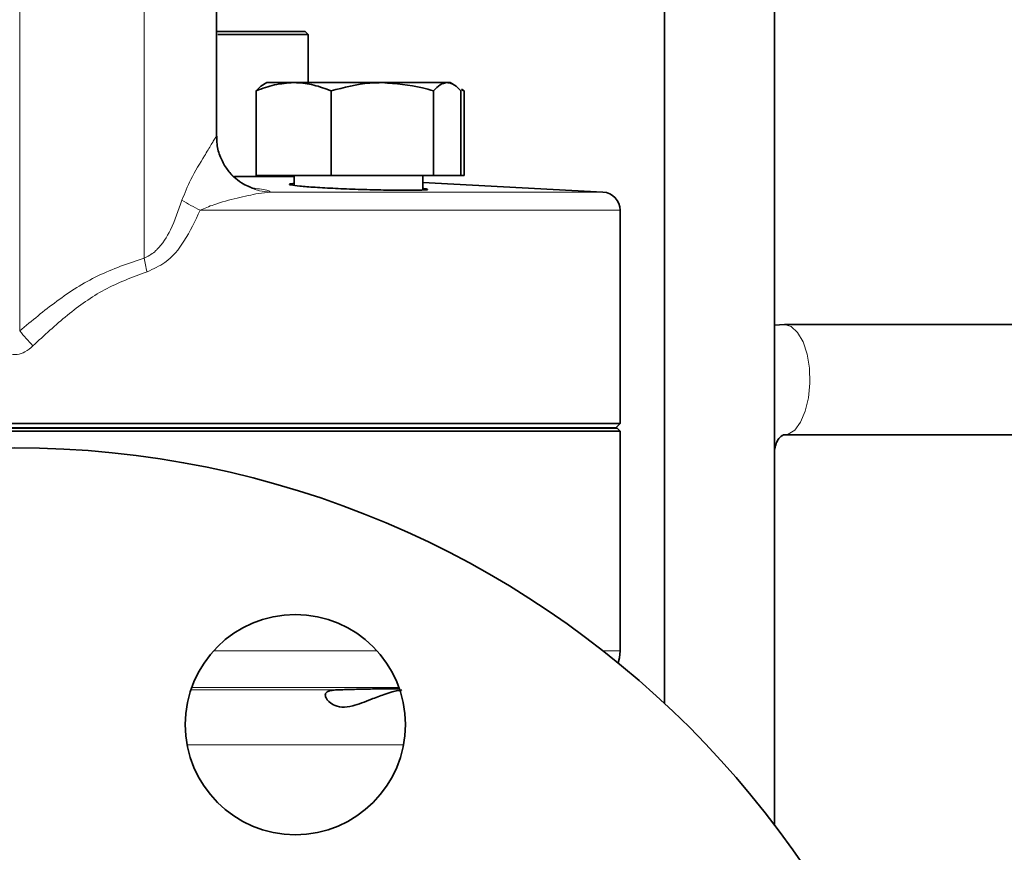
# Model space of a CAD drawing. Units: inches. Extents: x 0.5 to 33.5, y 0.5 to 21.
# Drawn here: x 3.6 to 4.5, y 9 to 9.7 of the extents above; entities that cross this region are included whole.
import ezdxf

# ---------------------------------------------------------------- set-up
doc = ezdxf.new("R2010")
doc.units = ezdxf.units.IN
doc.header["$MEASUREMENT"] = 0

msp = doc.modelspace()

# ---------------------------------------------------------------- linework, layer by layer
at = {"color": 8, "linetype": 'Continuous', "lineweight": 18}
for p, q in [((3.64846, 10.53372), (3.64846, 9.45963)), ((3.75444, 10.50721), (3.75444, 9.5216)), ((3.86188, 9.57789), (4.14519, 9.57789)), ((4.15988, 9.56241), (3.80216, 9.56241)), ((3.8135, 9.18717), (3.95289, 9.18717)), ((4.14538, 9.18717), (4.15988, 9.18717)), ((3.7942, 9.15393), (3.91734, 9.15393)), ((3.9715, 9.15594), (3.79489, 9.15594)), ((3.97532, 9.10709), (3.79107, 9.10709))]:
    msp.add_line(p, q, dxfattribs=at)
at = {"color": 7, "linetype": 'Continuous', "lineweight": 35}
for p, q in [((4.19751, 10.23062), (4.19751, 9.14265)), ((4.29126, 9.03909), (4.29126, 10.23062)), ((3.81667, 9.71454), (3.89151, 9.71454)), ((3.89401, 9.71204), (3.81715, 9.71204)), ((3.89401, 9.71204), (3.89151, 9.71454)), ((3.89401, 9.67104), (3.89401, 9.71204)), ((3.85892, 9.67104), (3.85609, 9.66941)), ((3.88183, 9.67104), (3.85892, 9.67104)), ((3.95731, 9.67104), (3.88183, 9.67104)), ((4.01252, 9.67104), (3.95731, 9.67104)), ((4.01517, 9.67104), (4.01252, 9.67104)), ((4.018, 9.66941), (4.01517, 9.67104)), ((3.84992, 9.59204), (3.84992, 9.66407)), ((3.91375, 9.59204), (3.91375, 9.66407)), ((4.00087, 9.59204), (4.00087, 9.66407)), ((4.02417, 9.59204), (4.02417, 9.66407)), ((4.02712, 9.66407), (4.02461, 9.66534)), ((4.0247, 9.66491), (4.02712, 9.66407)), ((4.02712, 9.59204), (4.02712, 9.66407)), ((3.88236, 9.59101), (3.83148, 9.59101)), ((3.91375, 9.59204), (3.84992, 9.59204)), ((3.88236, 9.59204), (3.88236, 9.58359)), ((4.00087, 9.59204), (3.91375, 9.59204)), ((3.99173, 9.57967), (3.99173, 9.59204)), ((4.14519, 9.57789), (3.99173, 9.58593)), ((4.02417, 9.59204), (4.00087, 9.59204)), ((4.02712, 9.59204), (4.02417, 9.59204)), ((4.15988, 9.38079), (4.15988, 9.56241)), ((4.29977, 9.46499), (4.29126, 9.46443)), ((5.75678, 9.46499), (4.29977, 9.46499)), ((3.12863, 9.38079), (4.15988, 9.38079)), ((3.13113, 9.37679), (4.15738, 9.37679)), ((4.15613, 9.37704), (3.13238, 9.37704)), ((3.88236, 9.37704), (3.88236, 9.37679)), ((3.99173, 9.37679), (3.99173, 9.37704)), ((4.15613, 9.37704), (4.15988, 9.38079)), ((4.15988, 9.37429), (4.15738, 9.37679)), ((4.15988, 9.37429), (3.12863, 9.37429)), ((4.15988, 9.18717), (4.15988, 9.37429)), ((4.29977, 9.37124), (5.75678, 9.37124))]:
    msp.add_line(p, q, dxfattribs=at)
at = {"color": 8, "linetype": 'Continuous', "lineweight": 18, "flags": 128}
for points in [[(4.29977, 9.46499), (4.30555, 9.4633), (4.31098, 9.45826), (4.31559, 9.45024), (4.31902, 9.43983)], [(4.31902, 9.43983), (4.32102, 9.42782), (4.32144, 9.41509), (4.32026, 9.40258), (4.31756, 9.39123), (4.31354, 9.38186), (4.30849, 9.37519), (4.30281, 9.3717), (4.29984, 9.37124)]]:
    msp.add_lwpolyline(points, dxfattribs=at)
at = {"color": 7, "linetype": 'Continuous', "lineweight": 35, "flags": 128}
msp.add_lwpolyline([(4.15816, 9.17695), (4.15931, 9.18121), (4.15988, 9.18717)], dxfattribs=at)
at = {"color": 7, "linetype": 'Continuous', "lineweight": 35}
for centre, radius in [((3.64426, 8.54762), 0.8125), ((3.88319, 9.12446), 0.09375)]:
    msp.add_circle(centre, radius, dxfattribs=at)
at = {"color": 8, "linetype": 'Continuous', "lineweight": 18}
for centre, radius, start, end in [((3.86301, 9.62479), 0.04692, 179.72293, 268.61744), ((3.90824, 9.77683), 0.23923, 239.42952, 243.67721), ((3.96079, 9.55932), 0.20976, 190.35869, 193.58477), ((5.10702, 10.74414), 1.94354, 221.36919, 221.87057)]:
    msp.add_arc(centre, radius, start, end, dxfattribs=at)
at = {"color": 7, "linetype": 'Continuous', "lineweight": 35}
msp.add_arc((4.14438, 9.56241), 0.0155, 0, 87, dxfattribs=at)
for points, knots in [([(3.81613, 9.62551), (3.81613, 9.62921), (3.81613, 9.66595), (3.81613, 9.70346), (3.81613, 9.73719)], [0, 0, 0, 0, 0.100556, 1, 1, 1, 1]), ([(3.84992, 9.66407), (3.8551, 9.66602), (3.86556, 9.66995), (3.87638, 9.67068), (3.88183, 9.67104)], [0, 0, 0, 0, 0.495458, 1, 1, 1, 1]), ([(3.85617, 9.66926), (3.85589, 9.66916), (3.85376, 9.66842), (3.8517, 9.66609), (3.84992, 9.66407)], [0, 0, 0, 0, 0.133653, 1, 1, 1, 1]), ([(3.88183, 9.67104), (3.88259, 9.67104), (3.88832, 9.67097), (3.89912, 9.66945), (3.90884, 9.66587), (3.91375, 9.66407)], [0, 0, 0, 0, 0.070085, 0.530782, 1, 1, 1, 1]), ([(3.91375, 9.66407), (3.92466, 9.66689), (3.93902, 9.67062), (3.95376, 9.67096), (3.95731, 9.67104)], [0, 0, 0, 0, 0.759484, 1, 1, 1, 1]), ([(3.95731, 9.67104), (3.96878, 9.67019), (3.98353, 9.66909), (3.99772, 9.66498), (4.00087, 9.66407)], [0, 0, 0, 0, 0.777982, 1, 1, 1, 1]), ([(4.00087, 9.66407), (4.00276, 9.66602), (4.00658, 9.66995), (4.01053, 9.67068), (4.01252, 9.67104)], [0, 0, 0, 0, 0.495458, 1, 1, 1, 1]), ([(4.01252, 9.67104), (4.01279, 9.67104), (4.01489, 9.67097), (4.01883, 9.66945), (4.02238, 9.66587), (4.02417, 9.66407)], [0, 0, 0, 0, 0.070085, 0.530782, 1, 1, 1, 1]), ([(3.84932, 9.58061), (3.84931, 9.58061), (3.84931, 9.5806), (3.8472, 9.58114), (3.84301, 9.58268), (3.83709, 9.58579), (3.83043, 9.59091), (3.82399, 9.59829), (3.81902, 9.6077), (3.81625, 9.61707), (3.81641, 9.62312), (3.81647, 9.62541)], [0, 0, 0, 0, 0.082833, 0.178503, 0.268758, 0.367402, 0.485418, 0.617649, 0.76005, 0.908958, 1, 1, 1, 1]), ([(3.99173, 9.58095), (3.99316, 9.58076), (3.99677, 9.58027), (3.99506, 9.57974), (3.98751, 9.57938), (3.97403, 9.57934), (3.95646, 9.57959), (3.9367, 9.58014), (3.91696, 9.58093), (3.8995, 9.58189), (3.88618, 9.58294), (3.87887, 9.58395), (3.87736, 9.58473), (3.88098, 9.585), (3.88236, 9.58511)], [0, 0, 0, 0, 0.058287, 0.147082, 0.235778, 0.324392, 0.412969, 0.501563, 0.590225, 0.678984, 0.767836, 0.856742, 0.945627, 1, 1, 1, 1]), ([(4.29126, 9.35562), (4.29128, 9.35643), (4.29136, 9.35884), (4.29223, 9.36277), (4.29402, 9.36672), (4.29633, 9.36961), (4.29849, 9.37105), (4.29932, 9.37122), (4.29968, 9.37124), (4.29977, 9.37124)], [0, 0, 0, 0, 0.0636368, 0.1885119, 0.3225755, 0.4751861, 0.6685105, 0.9193358, 1, 1, 1, 1]), ([(3.97388, 9.15393), (3.97281, 9.15381), (3.97065, 9.15357), (3.96532, 9.15225), (3.95754, 9.14973), (3.94583, 9.14523), (3.93356, 9.14037), (3.92247, 9.13877), (3.91407, 9.14141), (3.90937, 9.14611), (3.90842, 9.15013), (3.90986, 9.15231), (3.91292, 9.15359), (3.91588, 9.15382), (3.91734, 9.15393)], [0, 0, 0, 0, 0.046463, 0.09342, 0.155353, 0.255299, 0.410676, 0.514347, 0.618074, 0.77265, 0.847432, 0.908266, 0.954823, 1, 1, 1, 1]), ([(3.97067, 9.15492), (3.9699, 9.15493), (3.96669, 9.15497), (3.95734, 9.1549), (3.94411, 9.1547), (3.92987, 9.15437), (3.92149, 9.15408), (3.91734, 9.15393)], [0, 0, 0, 0, 0.073192, 0.305993, 0.538802, 0.771553, 1, 1, 1, 1])]:
    msp.add_open_spline(points, degree=3, knots=knots, dxfattribs=at)
at = {"color": 8, "linetype": 'Continuous', "lineweight": 18}
for points, knots in [([(3.78657, 9.57085), (3.78901, 9.57687), (3.79469, 9.59089), (3.80475, 9.60672), (3.811, 9.6173), (3.81425, 9.6227), (3.81572, 9.62503), (3.816, 9.62502), (3.81609, 9.62502)], [0, 0, 0, 0, 0.227156, 0.529795, 0.713594, 0.806875, 0.937465, 1, 1, 1, 1]), ([(3.86188, 9.57789), (3.85857, 9.57755), (3.85012, 9.57668), (3.83371, 9.57264), (3.81661, 9.56859), (3.80601, 9.56406), (3.80216, 9.56241)], [0, 0, 0, 0, 0.199142, 0.508517, 0.821457, 1, 1, 1, 1]), ([(3.84922, 9.58094), (3.85162, 9.58063), (3.85694, 9.57996), (3.86139, 9.57892), (3.86171, 9.57823), (3.86188, 9.57789)], [0, 0, 0, 0, 0.288226, 0.639054, 1, 1, 1, 1]), ([(3.75444, 9.5216), (3.75763, 9.52319), (3.76159, 9.52518), (3.76961, 9.53301), (3.77864, 9.54735), (3.7837, 9.56234), (3.78657, 9.57085)], [0, 0, 0, 0, 0.176368, 0.219631, 0.556408, 1, 1, 1, 1]), ([(3.80216, 9.56241), (3.79796, 9.5534), (3.79034, 9.53706), (3.77494, 9.51793), (3.76222, 9.51237), (3.75689, 9.51005)], [0, 0, 0, 0, 0.416772, 0.756145, 1, 1, 1, 1]), ([(3.64846, 9.45963), (3.65882, 9.46828), (3.67969, 9.4857), (3.71481, 9.50831), (3.74104, 9.51711), (3.75444, 9.5216)], [0, 0, 0, 0, 0.324945, 0.655063, 1, 1, 1, 1]), ([(3.75689, 9.51005), (3.74457, 9.50545), (3.72039, 9.49643), (3.68831, 9.47341), (3.66934, 9.45581), (3.65975, 9.44692)], [0, 0, 0, 0, 0.339651, 0.666256, 1, 1, 1, 1]), ([(3.65975, 9.44692), (3.65757, 9.44503), (3.65367, 9.44164), (3.64649, 9.43922), (3.63972, 9.43974), (3.63366, 9.44257), (3.63042, 9.44544), (3.62876, 9.44692)], [0, 0, 0, 0, 0.245001, 0.438223, 0.630935, 0.810544, 1, 1, 1, 1])]:
    msp.add_open_spline(points, degree=3, knots=knots, dxfattribs=at)

doc.saveas('drawing.dxf')
